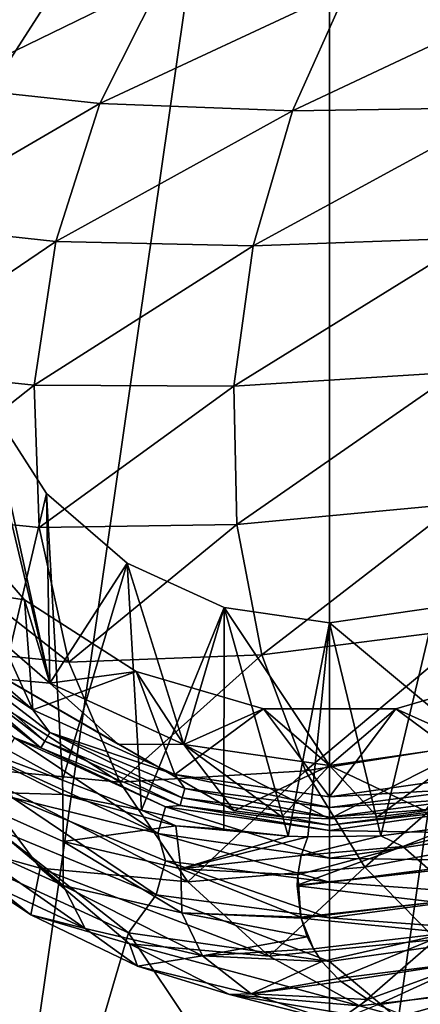
# Model space of a CAD drawing. Units: millimetres. Extents: x -110 to 111, y -283 to 1265.
# Drawn here: x -84 to -73, y -185 to -157 of the extents above; entities that cross this region are included whole.
import ezdxf

# ---------------------------------------------------------------- set-up
doc = ezdxf.new("R2010")
doc.units = ezdxf.units.MM
doc.header["$LTSCALE"] = 21.359881
for name, color, linetype in [('535', 7, 'CONTINUOUS'), ('536', 7, 'CONTINUOUS'), ('537', 7, 'CONTINUOUS'), ('538', 7, 'CONTINUOUS'), ('541', 7, 'CONTINUOUS'), ('542', 7, 'CONTINUOUS'), ('543', 7, 'CONTINUOUS'), ('544', 7, 'CONTINUOUS'), ('547', 7, 'CONTINUOUS'), ('548', 7, 'CONTINUOUS'), ('563', 7, 'CONTINUOUS'), ('564', 7, 'CONTINUOUS'), ('569', 7, 'CONTINUOUS'), ('571', 7, 'CONTINUOUS'), ('572', 7, 'CONTINUOUS'), ('573', 7, 'CONTINUOUS'), ('574', 7, 'CONTINUOUS'), ('576', 7, 'CONTINUOUS'), ('578', 7, 'CONTINUOUS'), ('597', 7, 'CONTINUOUS'), ('598', 7, 'CONTINUOUS'), ('640', 7, 'CONTINUOUS'), ('642', 7, 'CONTINUOUS'), ('645', 7, 'CONTINUOUS')]:
    doc.layers.add(name, color=color, linetype=linetype)

msp = doc.modelspace()

# ---------------------------------------------------------------- linework, layer by layer
at = {"layer": '535', "linetype": 'Continuous'}
for points in [[(-86.693, -173.821, -47.017), (-83.384, -176.688, -47.017), (-86.047, -170.802, -47.017), (-86.693, -173.821, -47.017)], [(-86.047, -170.802, -47.017), (-83.384, -176.688, -47.017), (-83.613, -173.611, -47.017), (-86.047, -170.802, -47.017)], [(-83.613, -173.611, -47.017), (-83.384, -176.688, -47.017), (-80.487, -175.62, -47.017), (-83.613, -173.611, -47.017)], [(-83.384, -176.688, -47.017), (-79.402, -178.507, -47.017), (-80.487, -175.62, -47.017), (-83.384, -176.688, -47.017)], [(-80.487, -175.62, -47.017), (-79.402, -178.507, -47.017), (-76.924, -176.667, -47.017), (-80.487, -175.62, -47.017)], [(-73.214, -176.667, -47.017), (-70.735, -178.507, -47.017), (-69.65, -175.621, -47.017), (-73.214, -176.667, -47.017)], [(-79.402, -178.507, -47.017), (-75.069, -179.13, -47.017), (-76.924, -176.667, -47.017), (-79.402, -178.507, -47.017)], [(-76.924, -176.667, -47.017), (-75.069, -179.13, -47.017), (-73.214, -176.667, -47.017), (-76.924, -176.667, -47.017)], [(-75.069, -179.13, -47.017), (-70.735, -178.507, -47.017), (-73.214, -176.667, -47.017), (-75.069, -179.13, -47.017)]]:
    msp.add_3dface(points, dxfattribs=at)
at = {"layer": '536', "linetype": 'Continuous'}
for points in [[(-75.069, -180.07, -47.675), (-70.251, -180.157, -49.817), (-70.471, -179.409, -47.675), (-75.069, -180.07, -47.675)], [(-75.069, -180.849, -49.817), (-70.251, -180.157, -49.817), (-75.069, -180.07, -47.675), (-75.069, -180.849, -49.817)]]:
    msp.add_3dface(points, dxfattribs=at)
at = {"layer": '537', "linetype": 'Continuous'}
for points in [[(-70.251, -180.157, -49.817), (-75.069, -180.849, -49.817), (-70.468, -180.921, -51.046), (-70.251, -180.157, -49.817)], [(-70.468, -180.921, -51.046), (-75.069, -180.849, -49.817), (-75.069, -181.527, -51.046), (-70.468, -180.921, -51.046)], [(-70.468, -180.921, -51.046), (-75.069, -181.527, -51.046), (-70.21, -181.881, -52.04), (-70.468, -180.921, -51.046)], [(-75.069, -181.527, -51.046), (-75.069, -182.521, -52.04), (-70.21, -181.881, -52.04), (-75.069, -181.527, -51.046)], [(-70.21, -181.881, -52.04), (-75.069, -182.521, -52.04), (-69.434, -182.939, -52.717), (-70.21, -181.881, -52.04)], [(-75.069, -182.521, -52.04), (-75.069, -183.749, -52.717), (-69.434, -182.939, -52.717), (-75.069, -182.521, -52.04)]]:
    msp.add_3dface(points, dxfattribs=at)
at = {"layer": '538', "linetype": 'Continuous'}
for points in [[(-69.434, -182.939, -52.717), (-75.069, -183.749, -52.717), (-67.293, -190.231, -55.917), (-69.434, -182.939, -52.717)], [(-67.293, -190.231, -55.917), (-75.069, -183.749, -52.717), (-75.069, -191.349, -55.917), (-67.293, -190.231, -55.917)]]:
    msp.add_3dface(points, dxfattribs=at)
at = {"layer": '541', "linetype": 'Continuous'}
for points in [[(-75.069, -128.749, -68), (-75.069, -198.749, -68), (-84.929, -197.331, -68), (-75.069, -128.749, -68)], [(-84.929, -130.167, -68), (-75.069, -128.749, -68), (-84.929, -197.331, -68), (-84.929, -130.167, -68)], [(-75.069, -128.749, -68), (-65.208, -130.167, -68), (-75.069, -198.749, -68), (-75.069, -128.749, -68)], [(-65.208, -130.167, -68), (-65.208, -197.332, -68), (-75.069, -198.749, -68), (-65.208, -130.167, -68)]]:
    msp.add_3dface(points, dxfattribs=at)
at = {"layer": '542', "linetype": 'Continuous'}
for points in [[(-84.314, -178.135, -49.817), (-79.886, -180.157, -49.817), (-83.892, -177.479, -47.675), (-84.314, -178.135, -49.817)], [(-83.892, -177.479, -47.675), (-79.886, -180.157, -49.817), (-79.667, -179.409, -47.675), (-83.892, -177.479, -47.675)], [(-79.886, -180.157, -49.817), (-75.069, -180.849, -49.817), (-79.667, -179.409, -47.675), (-79.886, -180.157, -49.817)], [(-75.069, -180.849, -49.817), (-75.069, -180.07, -47.675), (-79.667, -179.409, -47.675), (-75.069, -180.849, -49.817)]]:
    msp.add_3dface(points, dxfattribs=at)
at = {"layer": '543', "linetype": 'Continuous'}
for points in [[(-79.886, -180.157, -49.817), (-84.314, -178.135, -49.817), (-83.958, -179.145, -51.046), (-79.886, -180.157, -49.817)], [(-79.927, -181.881, -52.04), (-83.958, -179.145, -51.046), (-84.454, -180.006, -52.04), (-79.927, -181.881, -52.04)], [(-79.67, -180.921, -51.046), (-79.886, -180.157, -49.817), (-83.958, -179.145, -51.046), (-79.67, -180.921, -51.046)], [(-79.67, -180.921, -51.046), (-83.958, -179.145, -51.046), (-79.927, -181.881, -52.04), (-79.67, -180.921, -51.046)], [(-80.703, -182.939, -52.717), (-84.454, -180.006, -52.04), (-85.882, -180.574, -52.717), (-80.703, -182.939, -52.717)], [(-79.927, -181.881, -52.04), (-84.454, -180.006, -52.04), (-80.703, -182.939, -52.717), (-79.927, -181.881, -52.04)], [(-75.069, -181.527, -51.046), (-75.069, -180.849, -49.817), (-79.886, -180.157, -49.817), (-75.069, -181.527, -51.046)], [(-75.069, -181.527, -51.046), (-79.886, -180.157, -49.817), (-79.67, -180.921, -51.046), (-75.069, -181.527, -51.046)], [(-75.069, -182.521, -52.04), (-79.67, -180.921, -51.046), (-79.927, -181.881, -52.04), (-75.069, -182.521, -52.04)], [(-75.069, -182.521, -52.04), (-75.069, -181.527, -51.046), (-79.67, -180.921, -51.046), (-75.069, -182.521, -52.04)], [(-75.069, -183.749, -52.717), (-79.927, -181.881, -52.04), (-80.703, -182.939, -52.717), (-75.069, -183.749, -52.717)], [(-75.069, -183.749, -52.717), (-75.069, -182.521, -52.04), (-79.927, -181.881, -52.04), (-75.069, -183.749, -52.717)]]:
    msp.add_3dface(points, dxfattribs=at)
at = {"layer": '544', "linetype": 'Continuous'}
for points in [[(-82.845, -190.231, -55.917), (-85.882, -180.574, -52.717), (-89.99, -186.968, -55.917), (-82.845, -190.231, -55.917)], [(-80.703, -182.939, -52.717), (-85.882, -180.574, -52.717), (-82.845, -190.231, -55.917), (-80.703, -182.939, -52.717)], [(-75.069, -191.349, -55.917), (-80.703, -182.939, -52.717), (-82.845, -190.231, -55.917), (-75.069, -191.349, -55.917)], [(-75.069, -191.349, -55.917), (-75.069, -183.749, -52.717), (-80.703, -182.939, -52.717), (-75.069, -191.349, -55.917)]]:
    msp.add_3dface(points, dxfattribs=at)
at = {"layer": '547', "linetype": 'Continuous'}
for points in [[(-83.384, -176.688, -47.017), (-86.693, -173.821, -47.017), (-86.157, -174.837, -47.063), (-83.384, -176.688, -47.017)], [(-86.35, -175.03, -47.197), (-83.046, -177.566, -47.197), (-86.157, -174.837, -47.063), (-86.35, -175.03, -47.197)], [(-83.384, -176.688, -47.017), (-86.157, -174.837, -47.063), (-82.909, -177.329, -47.063), (-83.384, -176.688, -47.017)], [(-86.157, -174.837, -47.063), (-83.046, -177.566, -47.197), (-82.909, -177.329, -47.063), (-86.157, -174.837, -47.063)], [(-86.505, -175.186, -47.408), (-83.156, -177.756, -47.408), (-86.35, -175.03, -47.197), (-86.505, -175.186, -47.408)], [(-86.505, -175.186, -47.408), (-83.892, -177.479, -47.675), (-83.156, -177.756, -47.408), (-86.505, -175.186, -47.408)], [(-86.35, -175.03, -47.197), (-83.156, -177.756, -47.408), (-83.046, -177.566, -47.197), (-86.35, -175.03, -47.197)], [(-79.402, -178.507, -47.017), (-83.384, -176.688, -47.017), (-82.909, -177.329, -47.063), (-79.402, -178.507, -47.017)], [(-83.046, -177.566, -47.197), (-79.198, -179.16, -47.197), (-82.909, -177.329, -47.063), (-83.046, -177.566, -47.197)], [(-79.402, -178.507, -47.017), (-82.909, -177.329, -47.063), (-79.127, -178.896, -47.063), (-79.402, -178.507, -47.017)], [(-82.909, -177.329, -47.063), (-79.198, -179.16, -47.197), (-79.127, -178.896, -47.063), (-82.909, -177.329, -47.063)], [(-83.892, -177.479, -47.675), (-79.667, -179.409, -47.675), (-83.156, -177.756, -47.408), (-83.892, -177.479, -47.675)], [(-83.156, -177.756, -47.408), (-79.255, -179.372, -47.408), (-83.046, -177.566, -47.197), (-83.156, -177.756, -47.408)], [(-83.046, -177.566, -47.197), (-79.255, -179.372, -47.408), (-79.198, -179.16, -47.197), (-83.046, -177.566, -47.197)], [(-83.156, -177.756, -47.408), (-79.667, -179.409, -47.675), (-79.255, -179.372, -47.408), (-83.156, -177.756, -47.408)], [(-75.069, -179.13, -47.017), (-79.402, -178.507, -47.017), (-75.069, -179.43, -47.063), (-75.069, -179.13, -47.017)], [(-79.402, -178.507, -47.017), (-79.127, -178.896, -47.063), (-75.069, -179.43, -47.063), (-79.402, -178.507, -47.017)], [(-79.198, -179.16, -47.197), (-75.069, -179.703, -47.197), (-79.127, -178.896, -47.063), (-79.198, -179.16, -47.197)], [(-79.127, -178.896, -47.063), (-75.069, -179.703, -47.197), (-75.069, -179.43, -47.063), (-79.127, -178.896, -47.063)], [(-79.667, -179.409, -47.675), (-75.069, -180.07, -47.675), (-79.255, -179.372, -47.408), (-79.667, -179.409, -47.675)], [(-79.255, -179.372, -47.408), (-75.069, -179.923, -47.408), (-79.198, -179.16, -47.197), (-79.255, -179.372, -47.408)], [(-79.255, -179.372, -47.408), (-75.069, -180.07, -47.675), (-75.069, -179.923, -47.408), (-79.255, -179.372, -47.408)], [(-79.198, -179.16, -47.197), (-75.069, -179.923, -47.408), (-75.069, -179.703, -47.197), (-79.198, -179.16, -47.197)]]:
    msp.add_3dface(points, dxfattribs=at)
at = {"layer": '548', "linetype": 'Continuous'}
for points in [[(-70.735, -178.507, -47.017), (-75.069, -179.13, -47.017), (-71.01, -178.896, -47.063), (-70.735, -178.507, -47.017)], [(-75.069, -179.13, -47.017), (-75.069, -179.43, -47.063), (-71.01, -178.896, -47.063), (-75.069, -179.13, -47.017)], [(-75.069, -179.43, -47.063), (-70.94, -179.16, -47.197), (-71.01, -178.896, -47.063), (-75.069, -179.43, -47.063)], [(-75.069, -179.43, -47.063), (-75.069, -179.703, -47.197), (-70.94, -179.16, -47.197), (-75.069, -179.43, -47.063)], [(-75.069, -179.703, -47.197), (-70.883, -179.372, -47.408), (-70.94, -179.16, -47.197), (-75.069, -179.703, -47.197)], [(-75.069, -179.923, -47.408), (-70.471, -179.409, -47.675), (-70.883, -179.372, -47.408), (-75.069, -179.923, -47.408)], [(-75.069, -179.703, -47.197), (-75.069, -179.923, -47.408), (-70.883, -179.372, -47.408), (-75.069, -179.703, -47.197)], [(-75.069, -180.07, -47.675), (-70.471, -179.409, -47.675), (-75.069, -179.923, -47.408), (-75.069, -180.07, -47.675)]]:
    msp.add_3dface(points, dxfattribs=at)
at = {"layer": '563', "linetype": 'Continuous'}
for points in [[(-83.004, -156.874, -30.017), (-86.028, -154.254, -30.017), (-84.62, -159.39, -30.017), (-83.004, -156.874, -30.017)], [(-86.028, -173.244, -30.017), (-82.907, -175.948, -30.017), (-85.462, -165.242, -30.017), (-86.028, -173.244, -30.017)], [(-85.462, -165.242, -30.017), (-82.907, -175.948, -30.017), (-84.62, -168.109, -30.017), (-85.462, -165.242, -30.017)], [(-84.62, -168.109, -30.017), (-82.907, -175.948, -30.017), (-83.004, -170.624, -30.017), (-84.62, -168.109, -30.017)], [(-83.004, -170.624, -30.017), (-82.907, -175.948, -30.017), (-80.744, -172.583, -30.017), (-83.004, -170.624, -30.017)], [(-82.907, -175.948, -30.017), (-79.155, -177.661, -30.017), (-80.744, -172.583, -30.017), (-82.907, -175.948, -30.017)], [(-80.744, -172.583, -30.017), (-79.155, -177.661, -30.017), (-78.025, -173.824, -30.017), (-80.744, -172.583, -30.017)], [(-79.155, -177.661, -30.017), (-75.069, -178.249, -30.017), (-78.025, -173.824, -30.017), (-79.155, -177.661, -30.017)], [(-75.069, -178.249, -30.017), (-75.069, -174.249, -30.017), (-78.025, -173.824, -30.017), (-75.069, -178.249, -30.017)], [(-75.069, -174.249, -30.017), (-70.983, -177.661, -30.017), (-72.113, -173.824, -30.017), (-75.069, -174.249, -30.017)], [(-75.069, -178.249, -30.017), (-70.983, -177.661, -30.017), (-75.069, -174.249, -30.017), (-75.069, -178.249, -30.017)]]:
    msp.add_3dface(points, dxfattribs=at)
at = {"layer": '564', "linetype": 'Continuous'}
for points in [[(-83.614, -173.612, -45.017), (-86.028, -173.244, -45.017), (-86.048, -170.804, -45.017), (-83.614, -173.612, -45.017)], [(-82.907, -175.948, -45.017), (-86.028, -173.244, -45.017), (-83.614, -173.612, -45.017), (-82.907, -175.948, -45.017)], [(-80.491, -175.619, -45.017), (-82.907, -175.948, -45.017), (-83.614, -173.612, -45.017), (-80.491, -175.619, -45.017)], [(-79.155, -177.661, -45.017), (-82.907, -175.948, -45.017), (-80.491, -175.619, -45.017), (-79.155, -177.661, -45.017)], [(-76.925, -176.666, -45.017), (-79.155, -177.661, -45.017), (-80.491, -175.619, -45.017), (-76.925, -176.666, -45.017)], [(-69.646, -175.619, -45.017), (-70.983, -177.661, -45.017), (-73.213, -176.666, -45.017), (-69.646, -175.619, -45.017)], [(-75.069, -178.249, -45.017), (-79.155, -177.661, -45.017), (-76.925, -176.666, -45.017), (-75.069, -178.249, -45.017)], [(-73.213, -176.666, -45.017), (-75.069, -178.249, -45.017), (-76.925, -176.666, -45.017), (-73.213, -176.666, -45.017)], [(-70.983, -177.661, -45.017), (-75.069, -178.249, -45.017), (-73.213, -176.666, -45.017), (-70.983, -177.661, -45.017)]]:
    msp.add_3dface(points, dxfattribs=at)
at = {"layer": '569', "linetype": 'Continuous'}
for points in [[(-87.391, -173.956, -31.517), (-87.391, -173.956, -43.517), (-77.747, -179.524, -31.517), (-87.391, -173.956, -31.517)], [(-77.747, -179.524, -31.517), (-87.391, -173.956, -43.517), (-77.747, -179.524, -43.517), (-77.747, -179.524, -31.517)], [(-77.747, -179.524, -43.517), (-87.391, -173.956, -43.517), (-84.148, -175.828, -44.406), (-77.747, -179.524, -43.517)], [(-84.148, -175.828, -30.627), (-87.391, -173.956, -31.517), (-80.992, -177.65, -30.627), (-84.148, -175.828, -30.627)], [(-80.992, -177.65, -30.627), (-87.391, -173.956, -31.517), (-77.747, -179.524, -31.517), (-80.992, -177.65, -30.627)], [(-80.992, -177.65, -44.407), (-77.747, -179.524, -43.517), (-84.148, -175.828, -44.406), (-80.992, -177.65, -44.407)]]:
    msp.add_3dface(points, dxfattribs=at)
at = {"layer": '571', "linetype": 'Continuous'}
for points in [[(-86.028, -173.244, -45.017), (-82.907, -175.948, -45.017), (-84.148, -175.828, -44.406), (-86.028, -173.244, -45.017)], [(-82.907, -175.948, -45.017), (-80.992, -177.65, -44.407), (-84.148, -175.828, -44.406), (-82.907, -175.948, -45.017)], [(-82.907, -175.948, -45.017), (-79.155, -177.661, -45.017), (-80.992, -177.65, -44.407), (-82.907, -175.948, -45.017)], [(-79.155, -177.661, -45.017), (-77.747, -179.524, -43.517), (-80.992, -177.65, -44.407), (-79.155, -177.661, -45.017)], [(-79.155, -177.661, -45.017), (-75.069, -178.249, -45.017), (-77.747, -179.524, -43.517), (-79.155, -177.661, -45.017)], [(-77.747, -179.524, -43.517), (-75.069, -178.249, -45.017), (-76.413, -179.693, -43.517), (-77.747, -179.524, -43.517)], [(-76.413, -179.693, -43.517), (-75.069, -178.249, -45.017), (-75.069, -179.749, -43.517), (-76.413, -179.693, -43.517)]]:
    msp.add_3dface(points, dxfattribs=at)
at = {"layer": '572', "linetype": 'Continuous'}
for points in [[(-75.069, -178.249, -45.017), (-70.983, -177.661, -45.017), (-75.069, -179.749, -43.517), (-75.069, -178.249, -45.017)], [(-75.069, -179.749, -43.517), (-70.983, -177.661, -45.017), (-73.725, -179.693, -43.517), (-75.069, -179.749, -43.517)], [(-70.983, -177.661, -45.017), (-72.391, -179.524, -43.517), (-73.725, -179.693, -43.517), (-70.983, -177.661, -45.017)]]:
    msp.add_3dface(points, dxfattribs=at)
at = {"layer": '573', "linetype": 'Continuous'}
for points in [[(-82.907, -175.948, -30.017), (-86.028, -173.244, -30.017), (-84.148, -175.828, -30.627), (-82.907, -175.948, -30.017)], [(-82.907, -175.948, -30.017), (-84.148, -175.828, -30.627), (-80.992, -177.65, -30.627), (-82.907, -175.948, -30.017)], [(-79.155, -177.661, -30.017), (-82.907, -175.948, -30.017), (-80.992, -177.65, -30.627), (-79.155, -177.661, -30.017)], [(-79.155, -177.661, -30.017), (-80.992, -177.65, -30.627), (-77.747, -179.524, -31.517), (-79.155, -177.661, -30.017)], [(-75.069, -178.249, -30.017), (-79.155, -177.661, -30.017), (-75.069, -179.749, -31.517), (-75.069, -178.249, -30.017)], [(-79.155, -177.661, -30.017), (-77.747, -179.524, -31.517), (-76.413, -179.693, -31.517), (-79.155, -177.661, -30.017)], [(-75.069, -179.749, -31.517), (-79.155, -177.661, -30.017), (-76.413, -179.693, -31.517), (-75.069, -179.749, -31.517)]]:
    msp.add_3dface(points, dxfattribs=at)
at = {"layer": '574', "linetype": 'Continuous'}
for points in [[(-70.983, -177.661, -30.017), (-75.069, -178.249, -30.017), (-72.391, -179.524, -31.517), (-70.983, -177.661, -30.017)], [(-72.391, -179.524, -31.517), (-75.069, -178.249, -30.017), (-73.725, -179.693, -31.517), (-72.391, -179.524, -31.517)], [(-75.069, -178.249, -30.017), (-75.069, -179.749, -31.517), (-73.725, -179.693, -31.517), (-75.069, -178.249, -30.017)]]:
    msp.add_3dface(points, dxfattribs=at)
at = {"layer": '576', "linetype": 'Continuous'}
for points in [[(-77.747, -179.524, -31.517), (-77.747, -179.524, -43.517), (-76.413, -179.693, -43.517), (-77.747, -179.524, -31.517)], [(-77.747, -179.524, -31.517), (-76.413, -179.693, -43.517), (-76.413, -179.693, -31.517), (-77.747, -179.524, -31.517)], [(-72.391, -179.524, -43.517), (-72.391, -179.524, -31.517), (-73.725, -179.693, -31.517), (-72.391, -179.524, -43.517)], [(-73.725, -179.693, -43.517), (-72.391, -179.524, -43.517), (-73.725, -179.693, -31.517), (-73.725, -179.693, -43.517)], [(-76.413, -179.693, -43.517), (-75.069, -179.749, -43.517), (-76.413, -179.693, -31.517), (-76.413, -179.693, -43.517)], [(-75.069, -179.749, -43.517), (-75.069, -179.749, -31.517), (-76.413, -179.693, -31.517), (-75.069, -179.749, -43.517)], [(-75.069, -179.749, -43.517), (-73.725, -179.693, -43.517), (-75.069, -179.749, -31.517), (-75.069, -179.749, -43.517)], [(-75.069, -179.749, -31.517), (-73.725, -179.693, -43.517), (-73.725, -179.693, -31.517), (-75.069, -179.749, -31.517)]]:
    msp.add_3dface(points, dxfattribs=at)
at = {"layer": '578', "linetype": 'Continuous'}
for points in [[(-86.047, -170.802, -47.017), (-83.613, -173.611, -47.017), (-86.048, -170.804, -45.017), (-86.047, -170.802, -47.017)], [(-83.613, -173.611, -47.017), (-83.614, -173.612, -45.017), (-86.048, -170.804, -45.017), (-83.613, -173.611, -47.017)], [(-83.613, -173.611, -47.017), (-80.487, -175.62, -47.017), (-83.614, -173.612, -45.017), (-83.613, -173.611, -47.017)], [(-80.487, -175.62, -47.017), (-80.491, -175.619, -45.017), (-83.614, -173.612, -45.017), (-80.487, -175.62, -47.017)], [(-80.487, -175.62, -47.017), (-76.924, -176.667, -47.017), (-80.491, -175.619, -45.017), (-80.487, -175.62, -47.017)], [(-76.924, -176.667, -47.017), (-76.925, -176.666, -45.017), (-80.491, -175.619, -45.017), (-76.924, -176.667, -47.017)], [(-73.214, -176.667, -47.017), (-69.65, -175.621, -47.017), (-73.213, -176.666, -45.017), (-73.214, -176.667, -47.017)], [(-69.65, -175.621, -47.017), (-69.646, -175.619, -45.017), (-73.213, -176.666, -45.017), (-69.65, -175.621, -47.017)], [(-76.924, -176.667, -47.017), (-73.214, -176.667, -47.017), (-76.925, -176.666, -45.017), (-76.924, -176.667, -47.017)], [(-73.214, -176.667, -47.017), (-73.213, -176.666, -45.017), (-76.925, -176.666, -45.017), (-73.214, -176.667, -47.017)]]:
    msp.add_3dface(points, dxfattribs=at)
at = {"layer": '597', "linetype": 'Continuous'}
for points in [[(-75.069, -174.249, -30.017), (-72.113, -173.824, -30.017), (-75.069, -174.249, -28.317), (-75.069, -174.249, -30.017)], [(-75.069, -174.249, -28.317), (-72.113, -173.824, -30.017), (-72.113, -173.824, -28.317), (-75.069, -174.249, -28.317)]]:
    msp.add_3dface(points, dxfattribs=at)
at = {"layer": '598', "linetype": 'Continuous'}
for points in [[(-83.004, -156.874, -30.017), (-84.62, -159.39, -30.017), (-83.004, -156.874, -28.317), (-83.004, -156.874, -30.017)], [(-83.004, -156.874, -28.317), (-84.62, -159.39, -30.017), (-84.62, -159.39, -28.317), (-83.004, -156.874, -28.317)], [(-84.62, -168.109, -30.017), (-83.004, -170.624, -30.017), (-84.62, -168.109, -28.317), (-84.62, -168.109, -30.017)], [(-84.62, -168.109, -28.317), (-83.004, -170.624, -30.017), (-83.004, -170.624, -28.317), (-84.62, -168.109, -28.317)], [(-83.004, -170.624, -30.017), (-80.744, -172.583, -30.017), (-83.004, -170.624, -28.317), (-83.004, -170.624, -30.017)], [(-83.004, -170.624, -28.317), (-80.744, -172.583, -30.017), (-80.744, -172.583, -28.317), (-83.004, -170.624, -28.317)], [(-80.744, -172.583, -30.017), (-78.025, -173.824, -30.017), (-80.744, -172.583, -28.317), (-80.744, -172.583, -30.017)], [(-80.744, -172.583, -28.317), (-78.025, -173.824, -30.017), (-78.025, -173.824, -28.317), (-80.744, -172.583, -28.317)], [(-78.025, -173.824, -30.017), (-75.069, -174.249, -30.017), (-78.025, -173.824, -28.317), (-78.025, -173.824, -30.017)], [(-75.069, -174.249, -30.017), (-75.069, -174.249, -28.317), (-78.025, -173.824, -28.317), (-75.069, -174.249, -30.017)]]:
    msp.add_3dface(points, dxfattribs=at)
at = {"layer": '640', "linetype": 'Continuous'}
for points in [[(-83.004, -156.874, -28.317), (-84.62, -159.39, -28.317), (-83.895, -150.109, -28.317), (-83.004, -156.874, -28.317)], [(-84.62, -168.109, -28.317), (-83.004, -170.624, -28.317), (-84.622, -177.521, -28.317), (-84.62, -168.109, -28.317)], [(-84.622, -177.521, -28.317), (-83.004, -170.624, -28.317), (-82.554, -178.666, -28.317), (-84.622, -177.521, -28.317)], [(-83.004, -170.624, -28.317), (-80.744, -172.583, -28.317), (-82.554, -178.666, -28.317), (-83.004, -170.624, -28.317)], [(-82.554, -178.666, -28.317), (-80.744, -172.583, -28.317), (-80.339, -179.509, -28.317), (-82.554, -178.666, -28.317)], [(-80.744, -172.583, -28.317), (-78.025, -173.824, -28.317), (-80.339, -179.509, -28.317), (-80.744, -172.583, -28.317)], [(-80.339, -179.509, -28.317), (-78.025, -173.824, -28.317), (-78.032, -180.039, -28.317), (-80.339, -179.509, -28.317)], [(-78.032, -180.039, -28.317), (-78.025, -173.824, -28.317), (-76.234, -180.23, -28.317), (-78.032, -180.039, -28.317)], [(-78.025, -173.824, -28.317), (-75.069, -174.249, -28.317), (-76.234, -180.23, -28.317), (-78.025, -173.824, -28.317)], [(-75.069, -174.249, -28.317), (-72.113, -173.824, -28.317), (-73.631, -180.22, -28.317), (-75.069, -174.249, -28.317)], [(-73.631, -180.22, -28.317), (-72.113, -173.824, -28.317), (-71.606, -179.964, -28.317), (-73.631, -180.22, -28.317)], [(-76.234, -180.23, -28.317), (-75.069, -174.249, -28.317), (-75.679, -180.252, -28.317), (-76.234, -180.23, -28.317)], [(-75.679, -180.252, -28.317), (-75.069, -174.249, -28.317), (-73.631, -180.22, -28.317), (-75.679, -180.252, -28.317)]]:
    msp.add_3dface(points, dxfattribs=at)
at = {"layer": '642', "linetype": 'Continuous'}
for points in [[(-71.606, -179.964, -28.317), (-70.119, -179.814, -27.695), (-73.017, -180.526, -26.998), (-71.606, -179.964, -28.317)], [(-73.017, -180.526, -26.998), (-70.119, -179.814, -27.695), (-72.24, -181.206, -24.498), (-73.017, -180.526, -26.998)], [(-75.679, -180.252, -28.317), (-73.631, -180.22, -28.317), (-75.866, -180.777, -26.219), (-75.679, -180.252, -28.317)], [(-73.631, -180.22, -28.317), (-73.017, -180.526, -26.998), (-75.866, -180.777, -26.219), (-73.631, -180.22, -28.317)], [(-73.631, -180.22, -28.317), (-71.606, -179.964, -28.317), (-73.017, -180.526, -26.998), (-73.631, -180.22, -28.317)], [(-75.962, -181.318, -24.205), (-73.017, -180.526, -26.998), (-75.978, -181.604, -23.177), (-75.962, -181.318, -24.205)], [(-75.978, -181.604, -23.177), (-73.017, -180.526, -26.998), (-72.24, -181.206, -24.498), (-75.978, -181.604, -23.177)], [(-75.866, -180.777, -26.219), (-73.017, -180.526, -26.998), (-75.962, -181.318, -24.205), (-75.866, -180.777, -26.219)], [(-75.978, -181.604, -23.177), (-72.24, -181.206, -24.498), (-75.978, -181.628, -23.092), (-75.978, -181.604, -23.177)], [(-75.978, -181.628, -23.092), (-72.24, -181.206, -24.498), (-72.1, -182.081, -21.757), (-75.978, -181.628, -23.092)], [(-75.878, -182.504, -20.016), (-75.978, -181.628, -23.092), (-72.1, -182.081, -21.757), (-75.878, -182.504, -20.016)], [(-75.878, -182.504, -20.016), (-72.1, -182.081, -21.757), (-75.87, -182.536, -19.906), (-75.878, -182.504, -20.016)], [(-75.87, -182.536, -19.906), (-72.1, -182.081, -21.757), (-71.735, -182.945, -19.007), (-75.87, -182.536, -19.906)], [(-75.695, -183.053, -18.092), (-75.87, -182.536, -19.906), (-75.524, -183.392, -16.887), (-75.695, -183.053, -18.092)], [(-75.524, -183.392, -16.887), (-75.87, -182.536, -19.906), (-71.735, -182.945, -19.007), (-75.524, -183.392, -16.887)], [(-75.524, -183.392, -16.887), (-71.735, -182.945, -19.007), (-75.284, -183.75, -15.594), (-75.524, -183.392, -16.887)], [(-75.284, -183.75, -15.594), (-71.735, -182.945, -19.007), (-74.841, -184.225, -13.816), (-75.284, -183.75, -15.594)], [(-74.841, -184.225, -13.816), (-71.735, -182.945, -19.007), (-71.079, -183.745, -16.299), (-74.841, -184.225, -13.816)], [(-74.841, -184.225, -13.816), (-71.079, -183.745, -16.299), (-74.743, -184.31, -13.489), (-74.841, -184.225, -13.816)], [(-74.743, -184.31, -13.489), (-71.079, -183.745, -16.299), (-74.001, -184.815, -11.449), (-74.743, -184.31, -13.489)], [(-74.001, -184.815, -11.449), (-71.079, -183.745, -16.299), (-73.725, -184.958, -10.833), (-74.001, -184.815, -11.449)], [(-73.725, -184.958, -10.833), (-71.079, -183.745, -16.299), (-70.058, -184.43, -13.699), (-73.725, -184.958, -10.833)], [(-73.725, -184.958, -10.833), (-70.058, -184.43, -13.699), (-72.998, -185.261, -9.451), (-73.725, -184.958, -10.833)], [(-72.998, -185.261, -9.451), (-70.058, -184.43, -13.699), (-72.116, -185.52, -8.108), (-72.998, -185.261, -9.451)]]:
    msp.add_3dface(points, dxfattribs=at)
at = {"layer": '645', "linetype": 'Continuous'}
for points in [[(-85.939, -159.216, 8.89), (-79.747, -156.201, 11.663), (-84.006, -155.737, 7.485), (-85.939, -159.216, 8.89)], [(-81.503, -159.696, 13.272), (-79.747, -156.201, 11.663), (-85.939, -159.216, 8.89), (-81.503, -159.696, 13.272)], [(-81.503, -159.696, 13.272), (-74.567, -156.449, 14.534), (-79.747, -156.201, 11.663), (-81.503, -159.696, 13.272)], [(-76.114, -159.901, 16.301), (-74.567, -156.449, 14.534), (-81.503, -159.696, 13.272), (-76.114, -159.901, 16.301)], [(-74.567, -156.449, 14.534), (-76.114, -159.901, 16.301), (-68.789, -156.447, 15.88), (-74.567, -156.449, 14.534)], [(-76.114, -159.901, 16.301), (-70.1, -159.81, 17.746), (-68.789, -156.447, 15.88), (-76.114, -159.901, 16.301)], [(-87.295, -163.072, 9.703), (-81.503, -159.696, 13.272), (-85.939, -159.216, 8.89), (-87.295, -163.072, 9.703)], [(-82.738, -163.559, 14.231), (-81.503, -159.696, 13.272), (-87.295, -163.072, 9.703), (-82.738, -163.559, 14.231)], [(-82.738, -163.559, 14.231), (-76.114, -159.901, 16.301), (-81.503, -159.696, 13.272), (-82.738, -163.559, 14.231)], [(-76.114, -159.901, 16.301), (-77.209, -163.689, 17.387), (-70.1, -159.81, 17.746), (-76.114, -159.901, 16.301)], [(-77.209, -163.689, 17.387), (-71.036, -163.464, 18.925), (-70.1, -159.81, 17.746), (-77.209, -163.689, 17.387)], [(-77.209, -163.689, 17.387), (-76.114, -159.901, 16.301), (-82.738, -163.559, 14.231), (-77.209, -163.689, 17.387)], [(-87.953, -167.102, 9.831), (-82.738, -163.559, 14.231), (-87.295, -163.072, 9.703), (-87.953, -167.102, 9.831)], [(-83.341, -167.587, 14.436), (-82.738, -163.559, 14.231), (-87.953, -167.102, 9.831), (-83.341, -167.587, 14.436)], [(-83.341, -167.587, 14.436), (-77.209, -163.689, 17.387), (-82.738, -163.559, 14.231), (-83.341, -167.587, 14.436)], [(-77.209, -163.689, 17.387), (-77.756, -167.616, 17.68), (-71.036, -163.464, 18.925), (-77.209, -163.689, 17.387)], [(-77.756, -167.616, 17.68), (-71.521, -167.222, 19.306), (-71.036, -163.464, 18.925), (-77.756, -167.616, 17.68)], [(-77.756, -167.616, 17.68), (-77.209, -163.689, 17.387), (-83.341, -167.587, 14.436), (-77.756, -167.616, 17.68)], [(-87.801, -171.11, 9.195), (-83.341, -167.587, 14.436), (-87.953, -167.102, 9.831), (-87.801, -171.11, 9.195)], [(-77.756, -167.616, 17.68), (-77.671, -171.496, 17.084), (-71.521, -167.222, 19.306), (-77.756, -167.616, 17.68)], [(-77.671, -171.496, 17.084), (-71.489, -170.917, 18.797), (-71.521, -167.222, 19.306), (-77.671, -171.496, 17.084)], [(-83.21, -171.583, 13.794), (-83.341, -167.587, 14.436), (-87.801, -171.11, 9.195), (-83.21, -171.583, 13.794)], [(-83.21, -171.583, 13.794), (-77.756, -167.616, 17.68), (-83.341, -167.587, 14.436), (-83.21, -171.583, 13.794)], [(-77.671, -171.496, 17.084), (-77.756, -167.616, 17.68), (-83.21, -171.583, 13.794), (-77.671, -171.496, 17.084)], [(-82.374, -175.354, 12.36), (-83.21, -171.583, 13.794), (-87.801, -171.11, 9.195), (-82.374, -175.354, 12.36)], [(-86.87, -174.905, 7.847), (-82.374, -175.354, 12.36), (-87.801, -171.11, 9.195), (-86.87, -174.905, 7.847)], [(-77.671, -171.496, 17.084), (-76.972, -175.148, 15.644), (-71.489, -170.917, 18.797), (-77.671, -171.496, 17.084)], [(-76.972, -175.148, 15.644), (-70.945, -174.385, 17.425), (-71.489, -170.917, 18.797), (-76.972, -175.148, 15.644)], [(-82.374, -175.354, 12.36), (-77.671, -171.496, 17.084), (-83.21, -171.583, 13.794), (-82.374, -175.354, 12.36)], [(-76.972, -175.148, 15.644), (-77.671, -171.496, 17.084), (-82.374, -175.354, 12.36), (-76.972, -175.148, 15.644)], [(-76.972, -175.148, 15.644), (-75.742, -178.404, 13.502), (-70.945, -174.385, 17.425), (-76.972, -175.148, 15.644)], [(-75.742, -178.404, 13.502), (-69.942, -177.477, 15.301), (-70.945, -174.385, 17.425), (-75.742, -178.404, 13.502)], [(-80.945, -178.722, 10.288), (-82.374, -175.354, 12.36), (-86.87, -174.905, 7.847), (-80.945, -178.722, 10.288)], [(-85.287, -178.306, 5.929), (-80.945, -178.722, 10.288), (-86.87, -174.905, 7.847), (-85.287, -178.306, 5.929)], [(-80.945, -178.722, 10.288), (-76.972, -175.148, 15.644), (-82.374, -175.354, 12.36), (-80.945, -178.722, 10.288)], [(-75.742, -178.404, 13.502), (-76.972, -175.148, 15.644), (-80.945, -178.722, 10.288), (-75.742, -178.404, 13.502)], [(-75.742, -178.404, 13.502), (-74.083, -181.104, 10.821), (-69.942, -177.477, 15.301), (-75.742, -178.404, 13.502)], [(-74.083, -181.104, 10.821), (-68.564, -180.053, 12.588), (-69.942, -177.477, 15.301), (-74.083, -181.104, 10.821)], [(-85.554, -177.555, -26.082), (-82.544, -179.061, -26.88), (-85.677, -178.968, -20.646), (-85.554, -177.555, -26.082)], [(-84.622, -177.521, -28.317), (-82.554, -178.666, -28.317), (-85.554, -177.555, -26.082), (-84.622, -177.521, -28.317)], [(-82.554, -178.666, -28.317), (-82.544, -179.061, -26.88), (-85.554, -177.555, -26.082), (-82.554, -178.666, -28.317)], [(-83.18, -181.131, 3.584), (-85.287, -178.306, 5.929), (-86.124, -180.312, -1.625), (-83.18, -181.131, 3.584)], [(-79.038, -181.512, 7.732), (-80.945, -178.722, 10.288), (-85.287, -178.306, 5.929), (-79.038, -181.512, 7.732)], [(-83.18, -181.131, 3.584), (-79.038, -181.512, 7.732), (-85.287, -178.306, 5.929), (-83.18, -181.131, 3.584)], [(-79.038, -181.512, 7.732), (-75.742, -178.404, 13.502), (-80.945, -178.722, 10.288), (-79.038, -181.512, 7.732)], [(-74.083, -181.104, 10.821), (-75.742, -178.404, 13.502), (-79.038, -181.512, 7.732), (-74.083, -181.104, 10.821)], [(-82.554, -178.666, -28.317), (-80.339, -179.509, -28.317), (-82.544, -179.061, -26.88), (-82.554, -178.666, -28.317)], [(-85.677, -178.968, -20.646), (-82.544, -179.061, -26.88), (-82.534, -180.384, -21.884), (-85.677, -178.968, -20.646)], [(-85.677, -178.968, -20.646), (-82.534, -180.384, -21.884), (-82.529, -181.617, -16.67), (-85.677, -178.968, -20.646)], [(-85.677, -178.968, -20.646), (-82.529, -181.617, -16.67), (-85.677, -180.194, -15.005), (-85.677, -178.968, -20.646)], [(-80.339, -179.509, -28.317), (-79.373, -179.941, -27.635), (-82.544, -179.061, -26.88), (-80.339, -179.509, -28.317)], [(-82.544, -179.061, -26.88), (-79.373, -179.941, -27.635), (-82.534, -180.384, -21.884), (-82.544, -179.061, -26.88)], [(-80.339, -179.509, -28.317), (-78.032, -180.039, -28.317), (-79.373, -179.941, -27.635), (-80.339, -179.509, -28.317)], [(-82.534, -180.384, -21.884), (-79.373, -179.941, -27.635), (-79.237, -181.151, -23.098), (-82.534, -180.384, -21.884)], [(-78.032, -180.039, -28.317), (-76.234, -180.23, -28.317), (-79.373, -179.941, -27.635), (-78.032, -180.039, -28.317)], [(-79.373, -179.941, -27.635), (-76.234, -180.23, -28.317), (-79.237, -181.151, -23.098), (-79.373, -179.941, -27.635)], [(-81.917, -182.818, -11.455), (-85.019, -181.384, -9.376), (-85.677, -180.194, -15.005), (-81.917, -182.818, -11.455)], [(-82.529, -181.617, -16.67), (-81.917, -182.818, -11.455), (-85.677, -180.194, -15.005), (-82.529, -181.617, -16.67)], [(-76.234, -180.23, -28.317), (-75.679, -180.252, -28.317), (-79.237, -181.151, -23.098), (-76.234, -180.23, -28.317)], [(-74.083, -181.104, 10.821), (-72.098, -183.133, 7.759), (-68.564, -180.053, 12.588), (-74.083, -181.104, 10.821)], [(-83.443, -182.439, -3.941), (-83.18, -181.131, 3.584), (-86.124, -180.312, -1.625), (-83.443, -182.439, -3.941)], [(-83.443, -182.439, -3.941), (-86.124, -180.312, -1.625), (-85.019, -181.384, -9.376), (-83.443, -182.439, -3.941)], [(-82.534, -180.384, -21.884), (-79.237, -181.151, -23.098), (-79.208, -182.38, -18.341), (-82.534, -180.384, -21.884)], [(-82.534, -180.384, -21.884), (-79.208, -182.38, -18.341), (-82.529, -181.617, -16.67), (-82.534, -180.384, -21.884)], [(-75.679, -180.252, -28.317), (-75.866, -180.777, -26.219), (-79.237, -181.151, -23.098), (-75.679, -180.252, -28.317)], [(-75.866, -180.777, -26.219), (-75.962, -181.318, -24.205), (-79.237, -181.151, -23.098), (-75.866, -180.777, -26.219)], [(-80.672, -183.25, 0.944), (-83.18, -181.131, 3.584), (-83.443, -182.439, -3.941), (-80.672, -183.25, 0.944)], [(-76.767, -183.597, 4.841), (-79.038, -181.512, 7.732), (-83.18, -181.131, 3.584), (-76.767, -183.597, 4.841)], [(-80.672, -183.25, 0.944), (-76.767, -183.597, 4.841), (-83.18, -181.131, 3.584), (-80.672, -183.25, 0.944)], [(-75.962, -181.318, -24.205), (-75.878, -182.504, -20.016), (-79.237, -181.151, -23.098), (-75.962, -181.318, -24.205)], [(-79.237, -181.151, -23.098), (-75.878, -182.504, -20.016), (-79.208, -182.38, -18.341), (-79.237, -181.151, -23.098)], [(-76.767, -183.597, 4.841), (-74.083, -181.104, 10.821), (-79.038, -181.512, 7.732), (-76.767, -183.597, 4.841)], [(-72.098, -183.133, 7.759), (-74.083, -181.104, 10.821), (-76.767, -183.597, 4.841), (-72.098, -183.133, 7.759)], [(-75.962, -181.318, -24.205), (-75.978, -181.604, -23.177), (-75.878, -182.504, -20.016), (-75.962, -181.318, -24.205)], [(-81.917, -182.818, -11.455), (-83.443, -182.439, -3.941), (-85.019, -181.384, -9.376), (-81.917, -182.818, -11.455)], [(-78.628, -183.59, -13.571), (-81.917, -182.818, -11.455), (-82.529, -181.617, -16.67), (-78.628, -183.59, -13.571)], [(-79.208, -182.38, -18.341), (-78.628, -183.59, -13.571), (-82.529, -181.617, -16.67), (-79.208, -182.38, -18.341)], [(-75.978, -181.604, -23.177), (-75.978, -181.628, -23.092), (-75.878, -182.504, -20.016), (-75.978, -181.604, -23.177)], [(-80.45, -183.877, -6.414), (-80.672, -183.25, 0.944), (-83.443, -182.439, -3.941), (-80.45, -183.877, -6.414)], [(-80.45, -183.877, -6.414), (-83.443, -182.439, -3.941), (-81.917, -182.818, -11.455), (-80.45, -183.877, -6.414)], [(-75.878, -182.504, -20.016), (-75.87, -182.536, -19.906), (-79.208, -182.38, -18.341), (-75.878, -182.504, -20.016)], [(-75.87, -182.536, -19.906), (-75.695, -183.053, -18.092), (-79.208, -182.38, -18.341), (-75.87, -182.536, -19.906)], [(-75.695, -183.053, -18.092), (-78.628, -183.59, -13.571), (-79.208, -182.38, -18.341), (-75.695, -183.053, -18.092)], [(-78.628, -183.59, -13.571), (-80.45, -183.877, -6.414), (-81.917, -182.818, -11.455), (-78.628, -183.59, -13.571)], [(-74.232, -184.99, 1.728), (-76.767, -183.597, 4.841), (-80.672, -183.25, 0.944), (-74.232, -184.99, 1.728)], [(-77.872, -184.675, -1.886), (-74.232, -184.99, 1.728), (-80.672, -183.25, 0.944), (-77.872, -184.675, -1.886)], [(-77.872, -184.675, -1.886), (-80.672, -183.25, 0.944), (-80.45, -183.877, -6.414), (-77.872, -184.675, -1.886)], [(-75.695, -183.053, -18.092), (-75.524, -183.392, -16.887), (-78.628, -183.59, -13.571), (-75.695, -183.053, -18.092)], [(-74.232, -184.99, 1.728), (-72.098, -183.133, 7.759), (-76.767, -183.597, 4.841), (-74.232, -184.99, 1.728)], [(-69.88, -184.499, 4.449), (-72.098, -183.133, 7.759), (-74.232, -184.99, 1.728), (-69.88, -184.499, 4.449)], [(-75.524, -183.392, -16.887), (-75.284, -183.75, -15.594), (-78.628, -183.59, -13.571), (-75.524, -183.392, -16.887)], [(-77.266, -184.656, -8.955), (-80.45, -183.877, -6.414), (-78.628, -183.59, -13.571), (-77.266, -184.656, -8.955)], [(-75.284, -183.75, -15.594), (-77.266, -184.656, -8.955), (-78.628, -183.59, -13.571), (-75.284, -183.75, -15.594)], [(-75.284, -183.75, -15.594), (-74.841, -184.225, -13.816), (-77.266, -184.656, -8.955), (-75.284, -183.75, -15.594)], [(-77.266, -184.656, -8.955), (-77.872, -184.675, -1.886), (-80.45, -183.877, -6.414), (-77.266, -184.656, -8.955)], [(-74.841, -184.225, -13.816), (-74.743, -184.31, -13.489), (-77.266, -184.656, -8.955), (-74.841, -184.225, -13.816)], [(-74.743, -184.31, -13.489), (-74.001, -184.815, -11.449), (-77.266, -184.656, -8.955), (-74.743, -184.31, -13.489)], [(-71.531, -185.727, -1.498), (-69.88, -184.499, 4.449), (-74.232, -184.99, 1.728), (-71.531, -185.727, -1.498)], [(-74.889, -185.441, -4.811), (-77.872, -184.675, -1.886), (-77.266, -184.656, -8.955), (-74.889, -185.441, -4.811)], [(-71.531, -185.727, -1.498), (-74.232, -184.99, 1.728), (-77.872, -184.675, -1.886), (-71.531, -185.727, -1.498)], [(-74.889, -185.441, -4.811), (-71.531, -185.727, -1.498), (-77.872, -184.675, -1.886), (-74.889, -185.441, -4.811)], [(-74.001, -184.815, -11.449), (-74.889, -185.441, -4.811), (-77.266, -184.656, -8.955), (-74.001, -184.815, -11.449)], [(-74.001, -184.815, -11.449), (-73.725, -184.958, -10.833), (-74.889, -185.441, -4.811), (-74.001, -184.815, -11.449)]]:
    msp.add_3dface(points, dxfattribs=at)

doc.saveas('drawing.dxf')
